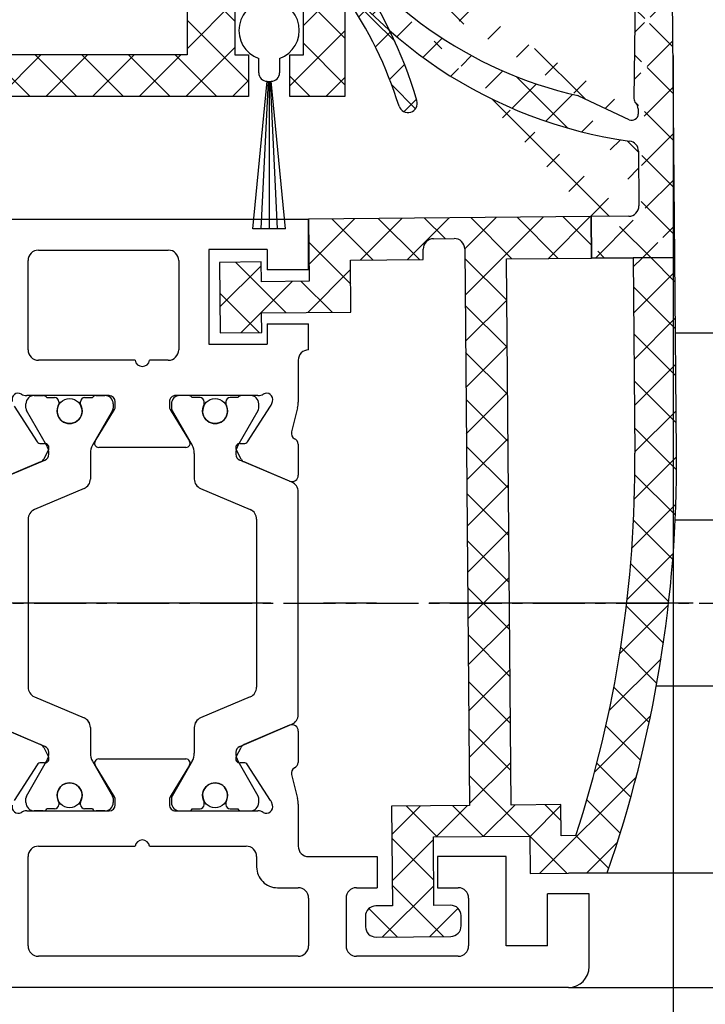
# Model space of a CAD drawing. Units: millimetres. Extents: x 8301 to 9523, y -9121 to 257.
# Drawn here: x 9125 to 9158, y -2360 to -2312 of the extents above; entities that cross this region are included whole.
import ezdxf

# ---------------------------------------------------------------- set-up
doc = ezdxf.new("R2010")
doc.units = ezdxf.units.MM
for name, pattern in [('CENTERX2', [20.319999999999997, 12.7, -2.54, 2.54, -2.54]), ('MITTEX2', [4, 2.5, -0.5, 0.5, -0.5]), ('VERDECKTX2', [0.75, 0.5, -0.25])]:
    doc.linetypes.add(name, pattern=pattern)
for name, color, linetype in [('03_Mittellinie', 1, 'MITTEX2'), ('1', 7, 'Continuous'), ('BLOCK 050107-12-3-32 Bürstendichtung 11mm$0$050107', 251, 'Continuous'), ('BLOCK 325439-XX-1-20 Seitendichtung$0$325439', 252, 'Continuous'), ('BLOCK 325440-XX-1-20 Seitendichtung Vertikal$0$325440', 3, 'Continuous'), ('BLOCK 325462-XX-1-20 Seitendichtung ohne LM$0$325462', 252, 'Continuous'), ('Fahrflügel', 3, 'Continuous'), ('Konstruktion', 31, 'Continuous'), ('Mass', 7, 'Continuous')]:
    doc.layers.add(name, color=color, linetype=linetype)
doc.styles.add('Bemassungstext (DORMA)', font='isocpeur.ttf')
doc.dimstyles.new('DORMA_M', dxfattribs={"dimtxt": 3.5, "dimasz": 2.5, "dimexe": 2, "dimexo": 0, "dimgap": 1.5, "dimtad": 1, "dimdec": 8, "dimtxsty": 'Bemassungstext (DORMA)', "dimcen": 0.1, "dimclrt": 256, "dimadec": 8, "dimazin": 2, "dimtfac": 1, "dimtdec": 8, "dimtmove": 0, "dimatfit": 3, "dimfxl": 1, "dimtolj": 1, "dimarcsym": 0})

# ---------------------------------------------------------------- blocks, each defined once
blk = doc.blocks.new('BLOCK 325440-XX-1-20 Seitendichtung Vertikal$0$325440 Trennung')
at = {"layer": 'BLOCK 325440-XX-1-20 Seitendichtung Vertikal$0$325440', "color": 8}
for p, q in [((-5.812794739600577, 14.73357515229145), (-5.811704674935754, 14.73248508762572)), ((-5.370715454882884, 15), (-5.369050250119471, 15)), ((5.369065269165731, 15), (-5.369050250119471, 15)), ((-5.829302415913844, 14.69536066055298), (-6.895107970303798, 12.18445539474487)), ((6.895126714640355, 12.18445539474487), (5.829313709669805, 14.69536066055298)), ((5.876636072331166, 14.58294630050659), (6.804445698195195, 12.39712476730347)), ((-9.601661757296824, 13.09998273849487), (-9.599996552533412, 13.09998273849487)), ((-9.38831438190391, 13.09998273849487), (-9.599996552533412, 13.09998273849487)), ((-7.611179546183848, 12.10643291473389), (-9.283313349551463, 13.07184934616089)), ((-4.045275793141627, 12.99996614456177), (4.045294537478185, 12.99996614456177)), ((9.283328368597722, 13.07184934616089), (7.611198290520406, 12.10643291473389)), ((9.386660470896459, 13.09998273849487), (9.388325675659871, 13.09998273849487)), ((9.600004120999074, 13.09998273849487), (9.388325675659871, 13.09998273849487)), ((-9.999992147750163, 12.69997596740723), (-9.999988422459865, 12.27314710617065)), ((-7.776336566275859, 12.5551962852478), (-7.774671361512446, 12.5551962852478)), ((-5.520338014430308, 10.30458450317383), (-4.505527958936, 12.69532680511475)), ((4.503877773218846, 12.69532680511475), (5.518684103422856, 10.30458450317383)), ((4.503877773218846, 12.69532680511475), (4.505546703272557, 12.69532680511475)), ((4.505546703272557, 12.69532680511475), (5.520353033476567, 10.30458450317383)), ((10.00000716679642, 12.27320671081543), (10.00000716679642, 12.69997596740723)), ((10.00000716679642, 12.39115718907942), (10.00012328311823, 12.39104107275762)), ((-9.899990454978251, 12.09999561309814), (-9.899990454978251, 11.72496318817139)), ((9.90000547402451, 11.72496318817139), (9.90000547402451, 12.09999561309814)), ((-9.701655999488139, 11.52498960494995), (-9.699990794724727, 11.52498960494995)), ((-9.699990794724727, 11.52498960494995), (-9.58818365699699, 11.52498960494995)), ((9.586537196570134, 11.52498960494995), (9.588206126623845, 11.52498960494995)), ((9.588206126623845, 11.52498960494995), (9.700009539061284, 11.52498960494995)), ((-9.58817993170669, 10.47499418258667), (-9.699987069434428, 10.47499418258667)), ((9.586540921860433, 10.47499418258667), (9.588206126623845, 10.47499418258667)), ((9.700013264351583, 10.47499418258667), (9.588206126623845, 10.47499418258667)), ((-9.89999418026855, 10.27496099472046), (-9.899990454978251, 9.899988174438477)), ((-7.212428197926783, 10.00000476837158), (-5.980586454934382, 10.00000476837158)), ((5.518684103422856, 10.30458450317383), (5.520353033476567, 10.30458450317383)), ((5.978939994507527, 10.00000476837158), (5.98060519927094, 10.00000476837158)), ((5.98060519927094, 10.00000476837158), (7.212443216973043, 10.00000476837158)), ((9.90000547402451, 9.899988174438477), (9.90000547402451, 10.27496099472046)), ((-9.999992147750163, 9.726777076721191), (-9.999988422459865, 9.29994821548462)), ((-9.283309624261165, 8.928134441375732), (-7.612427518433833, 9.892776012420654)), ((7.612446262770391, 9.892776012420654), (9.283328368597722, 8.928134441375732)), ((10.00000716679642, 9.300007820129395), (10.00000716679642, 9.726777076721191)), ((-9.601654306716227, 8.900001049041748), (-9.599989101952815, 8.900001049041748)), ((-9.599989101952815, 8.900001049041748), (-9.388310656613612, 8.900001049041748)), ((9.386664196186757, 8.900001049041748), (9.38832940095017, 8.900001049041748)), ((9.38832940095017, 8.900001049041748), (9.600011571579671, 8.900001049041748)), ((-9.999992147750163, 5.273222923278809), (-9.999988422459865, 5.700051784515381)), ((-9.601654306716227, 6.099998950958252), (-9.599989101952815, 6.099998950958252)), ((-9.599989101952815, 6.099998950958252), (-9.388310656613612, 6.099998950958252)), ((-9.283309624261165, 6.071865558624268), (-7.612427518433833, 5.107223987579346)), ((7.612446262770391, 5.107223987579346), (9.283328368597722, 6.071865558624268)), ((9.386664196186757, 6.099998950958252), (9.38832940095017, 6.099998950958252)), ((9.38832940095017, 6.099998950958252), (9.600011571579671, 6.099998950958252)), ((10.00000716679642, 5.699992179870605), (10.00000716679642, 5.273222923278809)), ((-9.89999418026855, 4.725039005279541), (-9.899990454978251, 5.100011825561523)), ((-7.212428197926783, 4.999995231628418), (-5.980586454934382, 4.999995231628418)), ((5.978939994507527, 4.999995231628418), (5.98060519927094, 4.999995231628418)), ((5.98060519927094, 4.999995231628418), (7.212443216973043, 4.999995231628418)), ((9.90000547402451, 5.100011825561523), (9.90000547402451, 4.725039005279541)), ((-9.58817993170669, 4.52500581741333), (-9.699987069434428, 4.52500581741333)), ((-5.520338014430308, 4.695415496826172), (-4.505527958936, 2.304673194885254)), ((4.503877773218846, 2.304673194885254), (5.518684103422856, 4.695415496826172)), ((4.505546703272557, 2.304673194885254), (5.520353033476567, 4.695415496826172)), ((5.518684103422856, 4.695415496826172), (5.520353033476567, 4.695415496826172)), ((9.586540921860433, 4.52500581741333), (9.588206126623845, 4.52500581741333)), ((9.700013264351583, 4.52500581741333), (9.588206126623845, 4.52500581741333)), ((-9.701655999488139, 3.475010395050049), (-9.699990794724727, 3.475010395050049)), ((-9.699990794724727, 3.475010395050049), (-9.58818365699699, 3.475010395050049)), ((9.586537196570134, 3.475010395050049), (9.588206126623845, 3.475010395050049)), ((9.588206126623845, 3.475010395050049), (9.700009539061284, 3.475010395050049)), ((-9.899990454978251, 2.900004386901855), (-9.899990454978251, 3.275036811828613)), ((-7.611179546183848, 2.893567085266113), (-9.283313349551463, 1.928150653839111)), ((9.283328368597722, 1.928150653839111), (7.611198290520406, 2.893567085266113)), ((9.90000547402451, 3.275036811828613), (9.90000547402451, 2.900004386901855)), ((-9.999992147750163, 2.300024032592773), (-9.999988422459865, 2.726852893829346)), ((-7.776336566275859, 2.444803714752197), (-7.774671361512446, 2.444803714752197)), ((-5.829302415913844, 0.3046393394470215), (-6.895107970303798, 2.815544605255127)), ((6.895126714640355, 2.815544605255127), (5.829313709669805, 0.3046393394470215)), ((5.876636072331166, 0.4170536994934082), (6.804445698195195, 2.602875232696533)), ((10.00000716679642, 2.72679328918457), (10.00000716679642, 2.300024032592773)), ((10.00000716679642, 2.608842810920578), (10.00012328311823, 2.608958927242384)), ((-9.601661757296824, 1.900017261505127), (-9.599996552533412, 1.900017261505127)), ((-9.38831438190391, 1.900017261505127), (-9.599996552533412, 1.900017261505127)), ((-4.045275793141627, 2.000033855438232), (4.045294537478185, 2.000033855438232)), ((4.503877773218846, 2.304673194885254), (4.505546703272557, 2.304673194885254)), ((9.386660470896459, 1.900017261505127), (9.388325675659871, 1.900017261505127)), ((9.600004120999074, 1.900017261505127), (9.388325675659871, 1.900017261505127)), ((-5.812794739600577, 0.2664248477085494), (-5.811704674935754, 0.2675149123742813)), ((-5.370715454882884, 0), (-5.369050250119471, 0)), ((5.369065269165731, 0), (-5.369050250119471, 0))]:
    blk.add_line(p, q, dxfattribs=at)
for centre in [(-9.25, 10.99997415550206), (9.25, 10.99997415550206), (-9.25, 4.000025844497941), (9.25, 4.000025844497941)]:
    blk.add_circle(centre, 0.6000047177448772, dxfattribs=at)
for centre, radius, start, end in [((-5.36897424646304, 14.49988871183632), 0.5001112939389148, 90.00870743932865, 156.9921714281868), ((5.368985538374545, 14.49988871000187), 0.5001112963536953, 23.00782868266453, 89.9908655575331), ((-9.599960769752215, 12.69995136134094), 0.400031378753951, 90.005125103779, 179.9964757171745), ((-9.388295390594067, 12.89004153757378), 0.209941201780101, 59.99639476126658, 90.00518298404624), ((-4.045322419897275, 12.50004012765567), 0.4999260190806769, 89.99465617664997, 157.0062226909658), ((4.043706474381906, 12.50009185712588), 0.4998742933889589, 22.98985223323349, 90.00884200695936), ((4.045332669451454, 12.50002729365224), 0.4999388523635198, 22.99475099535031, 90.00437013671225), ((9.3883030894267, 12.89006885525396), 0.2099138844561213, 89.9938351108053, 120.0056035167744), ((9.599976315374079, 12.69995188731446), 0.4000308521474422, 0.003448953298893415, 89.99601744473696), ((-9.800012681327644, 12.2731855183838), 0.1999757448216991, 180.011005623293, 240.0033409919849), ((-7.215870224299579, 12.79103530970679), 0.790537727859891, 239.9966140485419, 273.0913436466357), ((-7.171277270324936, 12.30164721640813), 0.3000056755121027, 269.6255051349651, 337.0061690396701), ((7.171147043372912, 12.30151832931642), 0.2998181991198574, 202.9822781612211, 270.4031983688329), ((7.216178566268354, 12.79027353228594), 0.7897332288582115, 266.88446271535, 300.0128275205197), ((9.800038381719787, 12.27318364961684), 0.1999687864064466, 299.994276180556, 0.006607578180550821), ((-9.699966090796806, 11.72501397405449), 0.2000243706296663, 180.0145473111706, 269.9929237082657), ((-9.58794565093558, 11.72423170963884), 0.1992422468445292, 269.9315569550675, 295.0330176429829), ((-9.249998648960172, 10.99996209144592), 0.599991560937963, 244.9923971459128, 115.0076028540871), ((9.249997331644408, 10.99996209144592), 0.5999984671305113, 64.99098338269856, 295.0090166173014), ((9.587968012539932, 11.72426478498892), 0.1992753223002787, 244.9690935325709, 270.0684627436472), ((9.586240040498524, 11.72372182292202), 0.1987324401345929, 249.2144744647839, 270.0856719471024), ((9.699987471201894, 11.72500761149058), 0.2000180077574009, 270.006321406895, 359.9872748023416), ((-9.699969821842387, 10.27496982470984), 0.200024358621061, 90.00494046949517, 180.0025292973408), ((-9.588344216303085, 10.27453038435215), 0.2004638655520678, 65.00431023473072, 89.95304482907594), ((9.588374008169922, 10.27446376236912), 0.2005304904924077, 90.04796729491603, 114.9914719705714), ((9.58656426649759, 10.27534694330097), 0.1996472406502207, 90.00669956254696, 110.7853996857989), ((9.699987473521105, 10.2749761831692), 0.2000180010803601, 359.9956492215005, 89.9926121362233), ((-7.212368735459677, 9.200102583177795), 0.799902187403809, 90.00425920627308, 120.0089073199732), ((-5.980466378121491, 10.49985238906811), 0.4998476351187555, 269.9862360164291, 337.0047499047984), ((5.978883314985069, 10.49995944552575), 0.499954680367081, 203.003372209666, 270.0064955835985), ((5.980482853175999, 10.49985458775882), 0.4998498343600665, 202.9954168967521, 270.0140240417597), ((7.212387481104088, 9.200102586057255), 0.7999021842562154, 59.99109265801231, 89.99600772430719), ((-9.800023362673528, 9.72680013792069), 0.1999687864063925, 119.994276180556, 180.0066075781805), ((9.800038381719787, 9.72680013792069), 0.1999687864064466, 359.9933924218194, 60.00572381944404), ((-9.600074074485747, 9.299915389334274), 0.3999143493199873, 179.9952969932838, 270.0121740256315), ((9.600038244152529, 9.299969972586041), 0.3999689244336685, 269.9961791385437, 0.005421682462645614), ((-9.388291665303768, 9.109942249962842), 0.2099412017800725, 269.9948170159537, 300.0036052387334), ((9.388310409642145, 9.109942249962842), 0.2099412017801287, 239.9963947607529, 270.0051829835252), ((-9.600074074485747, 5.700084610665726), 0.3999143493199873, 89.98782597436855, 180.0047030067162), ((-9.388291665303768, 5.890057750037158), 0.2099412017800725, 59.99639476126671, 90.00518298404624), ((9.388310409642145, 5.890057750037158), 0.2099412017801287, 89.99481701647487, 120.0036052392472), ((9.600038244152529, 5.700030027413959), 0.3999689244336685, 359.9945783175373, 90.00382086145638), ((-9.800023362673528, 5.273199862079309), 0.1999687864063925, 179.9933924218195, 240.0057238194439), ((9.800038381719787, 5.273199862079309), 0.1999687864064466, 299.994276180556, 0.006607578180550546), ((-7.212368735459677, 5.799897416822205), 0.799902187403809, 239.9910926800269, 269.9957407937269), ((-5.980466378121491, 4.50014761093189), 0.4998476351187555, 22.99525009520143, 90.01376398357087), ((5.978883314985069, 4.500040554474253), 0.499954680367081, 89.99350441640158, 156.9966277903334), ((5.980482853175999, 4.500145412241181), 0.4998498343600665, 89.98597595824032, 157.004583103248), ((7.212387481104088, 5.799897413942745), 0.7999021842562154, 270.0039922756928, 300.0089073419878), ((-9.699969821842387, 4.725030175290158), 0.200024358621061, 179.9974707026591, 269.9950595305049), ((-9.588344216303085, 4.725469615647853), 0.2004638655520678, 270.046955170924, 294.9956897652694), ((-9.249998648960172, 4.000037908554077), 0.599991560937963, 244.992397145913, 115.007602854087), ((9.249997331644408, 4.000037908554077), 0.5999984671305113, 64.99098338269867, 295.0090166173013), ((9.588374008169922, 4.725536237630877), 0.2005304904924077, 245.0085280294284, 269.952032705084), ((9.58656426649759, 4.724653056699026), 0.1996472406502207, 249.2146003142013, 269.9933004374531), ((9.699987473521105, 4.725023816830799), 0.2000180010803601, 270.0073878637767, 0.004350778499491893), ((-9.699966090796806, 3.274986025945509), 0.2000243706296663, 90.00707629173436, 179.9854526888294), ((-9.58794565093558, 3.275768290361157), 0.1992422468445292, 64.96698235700612, 90.0684430449324), ((9.587968012539932, 3.275735215011082), 0.1992753223002787, 89.93153725635278, 115.0309064674052), ((9.586240040498524, 3.276278177077984), 0.1987324401345929, 89.91432805289763, 110.7855255352161), ((9.699987471201894, 3.274992388509418), 0.2000180077574009, 0.0127251976583914, 89.99367859310505), ((-9.800012681327644, 2.726814481616202), 0.1999757448216991, 119.9966590080377, 179.988994376707), ((-7.215870224299579, 2.208964690293215), 0.790537727859891, 86.90865635336434, 120.0033859514808), ((-7.171277270324936, 2.698352783591872), 0.3000056755121027, 22.99383096032965, 90.37449486503492), ((7.171147043372912, 2.698481670683577), 0.2998181991198574, 89.59680163116703, 157.0177218387689), ((7.216178566268354, 2.209726467714063), 0.7897332288582115, 59.98717247948034, 93.11553728464997), ((9.800038381719787, 2.72681635038316), 0.1999687864064466, 359.9933924218194, 60.00572381944394), ((-9.599960769752215, 2.300048638659064), 0.400031378753951, 180.0035242828255, 269.994874896221), ((-9.388295390594067, 2.109958462426221), 0.209941201780101, 269.9948170159537, 300.0036052387333), ((-4.045322419897275, 2.499959872344334), 0.4999260190806769, 202.9937773090343, 270.00534382335), ((4.043706474381906, 2.499908142874119), 0.4998742933889589, 269.9911579930406, 337.0101477667667), ((4.045332669451454, 2.499972706347762), 0.4999388523635198, 269.9956298632877, 337.00524900465), ((9.3883030894267, 2.109931144746042), 0.2099138844561213, 239.9943964832032, 270.0061648891947), ((9.599976315374079, 2.300048112685545), 0.4000308521474422, 270.0039825552631, 359.9965510467011), ((-5.36897424646304, 0.50011128816368), 0.5001112939389148, 203.0078285718134, 269.9912925606714), ((5.368985538374545, 0.5001112899981308), 0.5001112963536953, 270.0091344424669, 336.9921713173356)]:
    blk.add_arc(centre, radius, start, end, dxfattribs=at)
blk = doc.blocks.new('BLOCK 325440-XX-1-20 Seitendichtung Vertikal$0$325440-XX-1-20 Seitendichtung Vertikal')
at = {"layer": 'BLOCK 325440-XX-1-20 Seitendichtung Vertikal$0$325440'}
for p, q in [((0, 0), (32.49940276145935, 7.450580596923828e-06)), ((32.49940276145935, -2.449981868267063), (32.49940276145935, 7.450580596923828e-06)), ((19.49962973594666, -1.499991863965992), (25.74929594993591, -1.499991863965992)), ((30.49942851066589, -1.474980264902118), (27.69941091537476, -1.474980264902118)), ((27.69941091537476, -1.474980264902118), (27.69944071769714, -6.024982780218128)), ((30.49942851066589, -1.474980264902118), (30.49942851066589, -2.449981868267063)), ((18.99945735931396, -6.299974396824837), (18.99963617324829, -1.999974250793461)), ((26.24928951263428, -1.999992877244953), (26.24928951263428, -6.299991160631183)), ((32.49940276145935, -2.449981868267063), (30.49942851066589, -2.449981868267063)), ((30.49942851066589, -5.049981176853183), (30.49942851066589, -6.024982780218128)), ((30.49942851066589, -5.049981176853183), (32.49943256378174, -5.049981176853187)), ((32.49943256378174, -6.299987435340888), (32.49943256378174, -5.049981176853187)), ((27.69944071769714, -6.024982780218128), (30.49942851066589, -6.024982780218128)), ((32.4992835521698, -6.299989297986038), (32.49943256378174, -6.299987435340888)), ((24.15376901626587, -6.799992173910145), (19.49945092201233, -6.799990311264992)), ((25.74929594993591, -6.799992173910145), (24.84658360481262, -6.799992173910145)), ((31.99943900108337, -6.799990311264999), (31.99943900108337, -8.820265531539924)), ((22.89947867393494, -8.500006049871448), (18.93559098243713, -8.499989286065102)), ((30.06333112716675, -8.499994874000553), (26.09944343566895, -8.500000461936)), ((18.32675933837891, -9.00433212518692), (19.44428682327271, -10.72517968714238)), ((23.19946885108948, -9.02090594172478), (23.19943904876709, -8.799975737929348)), ((25.7994532585144, -8.800012990832332), (25.7994532585144, -9.02093201875687)), ((29.55463528633118, -10.72518341243267), (30.67216277122498, -9.00433957576752)), ((30.70586919784546, -8.933678269386295), (30.75546026229858, -8.781040087342266)), ((22.22874760627747, -10.69581136107445), (23.15554022789001, -9.177198633551601)), ((25.84338188171387, -9.177207946777347), (26.77017450332642, -10.69580391049385)), ((31.96582198143005, -9.096814319491394), (31.68147802352905, -10.24876721203328)), ((19.62247490882874, -10.81597805023194), (19.79726552963257, -10.80682128667832)), ((29.20162677764893, -10.80682501196862), (29.37644720077515, -10.81598177552224)), ((31.99943900108337, -10.83547621965409), (31.99943900108337, -12.3368538916111)), ((19.98591423034668, -11.09735295176506), (19.7523832321167, -11.55570894479752)), ((26.5994668006897, -10.99999062716961), (22.39945530891418, -10.99998690187931)), ((29.24650907516479, -11.55570149421692), (29.01297807693481, -11.09734363853932)), ((19.60229873657227, -11.69566623866558), (17.41647720336914, -12.62347586452961)), ((31.58241510391235, -12.62347586452961), (29.39659357070923, -11.69565878808499)), ((17.41650700569153, -24.37649201601744), (19.60229873657227, -25.30430909246207)), ((29.39662337303162, -25.30430164188147), (31.58244490623474, -24.37649108469487)), ((31.99946880340576, -24.6631084010005), (31.99946880340576, -26.16449072957039)), ((19.7523832321167, -25.44426452368498), (19.98594403266907, -25.90261306613684)), ((29.0130078792572, -25.90261306613684), (29.24653887748718, -25.44426266103983)), ((22.39948511123657, -25.99997445940972), (26.5994668006897, -25.99997911602259)), ((19.44428682327271, -26.27478446811438), (18.32675933837891, -27.99562830477953)), ((19.79726552963257, -26.19314007461071), (19.62247490882874, -26.18398331105709)), ((23.15554022789001, -27.82276645302773), (22.22874760627747, -26.30415931344033)), ((26.77017450332642, -26.30415558815003), (25.84338188171387, -27.82275900244713)), ((29.37647700309753, -26.18398517370224), (29.20165657997131, -26.19313262403012)), ((30.67216277122498, -27.99563016742468), (29.55466508865356, -26.27478446811438)), ((31.68150782585144, -26.75119787454606), (31.96585178375244, -27.90315356105567)), ((23.19946885108948, -28.19999214261771), (23.19946885108948, -27.97906193882227)), ((25.7994532585144, -27.97903586179018), (25.7994532585144, -28.19996606558562)), ((30.75549006462097, -28.21895200759173), (30.70586919784546, -28.06630358099938)), ((31.99946880340576, -28.17969210445882), (31.99946880340576, -30.19997850060464)), ((18.93559098243713, -28.49998325109482), (22.89947867393494, -28.4999655559659)), ((26.09944343566895, -28.49997486919165), (30.06336092948914, -28.49998231977225)), ((19.49945092201233, -30.19997291266918), (24.15376901626587, -30.19998082891107)), ((24.84658360481262, -30.19998129457236), (29.49947118759155, -30.19998176023364)), ((18.99963617324829, -34.99999037012458), (18.99945735931396, -30.6999902240932)), ((29.99946475028992, -30.6999902240932), (29.99946475028992, -31.19996236637235)), ((32.49949216842651, -30.69998184219003), (35.7997715473175, -30.69998184219003)), ((35.7997715473175, -30.69998184219003), (35.7997715473175, -32.19998162239791)), ((41.99975728988647, -30.69998184219003), (38.69977593421936, -30.69998184219003)), ((38.69977593421936, -30.69998184219003), (38.69977593421936, -32.19998162239791)), ((41.99975728988647, -34.99998175539077), (41.99975728988647, -30.69998184219003)), ((30.99945187568665, -32.19998069107533), (31.99976682662964, -32.19998069107533)), ((34.79975461959839, -32.19998162239791), (35.7997715473175, -32.19998162239791)), ((38.69977593421936, -32.19998162239791), (39.69976305961609, -32.19998162239791)), ((32.499760389328, -32.69998077303172), (32.499760389328, -34.99997174367309)), ((34.29976105690002, -32.69998170435429), (34.29976105690002, -34.99998175539076)), ((40.19975662231445, -32.69998170435429), (40.19975662231445, -34.99998175539077)), ((45.99976539611816, -32.49998204410077), (43.99976134300232, -32.49998204410077)), ((43.99976134300232, -34.99998175539077), (43.99976134300232, -32.49998204410077)), ((45.99976539611816, -35.99998180288822), (45.99976539611816, -32.49998204410077)), ((43.99976134300232, -34.99998175539077), (41.99975728988647, -34.99998175539077)), ((31.99976682662964, -35.49997182562947), (19.49962973594666, -35.49997182562947)), ((39.69976305961609, -35.49998183734716), (34.79975461959839, -35.49998183734715)), ((44.99974846839905, -36.99998185038749), (0, -36.99998185038567))]:
    blk.add_line(p, q, dxfattribs=at)
for centre, radius, start, end in [((19.49962287440394, -1.999991850387236), 0.500000000199968, 90, 179.9978947184186), ((25.74929287440318, -1.999991850187147), 0.5000000000000142, 0, 90), ((19.49946287460352, -6.299991850386505), 0.4999979999999711, 179.9978947183144, 269.9999693837938), ((25.74929287440318, -6.299991820365907), 0.5, 270, 0), ((32.49943703504323, -6.799988631511958), 0.5000007499973371, 90.0171887591073, 180.000187178095), ((24.50017297859722, -6.749991835376935), 0.3499997350714549, 188.2132999996705, 351.7867855212571), ((18.52875363423846, -8.688304386667369), 0.3000019569875332, 59.29780427467464, 198.0069468191431), ((18.93558283919447, -8.003185725518051), 0.4968026500902887, 239.2978042745003, 270), ((22.8994628391938, -8.799990575518681), 0.2999848499971479, 0.002671255135600636, 89.99974921503878), ((26.09944777241708, -8.80000206620753), 0.3000022499998539, 90.00007949954161, 180.0019995554932), ((30.06333633074701, -8.003194226259442), 0.4968000899598963, 270.0000794995416, 300.7015774436215), ((30.47015553209712, -8.68831288128786), 0.2999994043003456, 341.9954027451721, 120.7015774439253), ((30.42055319249903, -8.840952120892329), 0.2999930356905269, 327.0002538481645, 341.9954027450569), ((30.84541777155937, -8.820268631512594), 1.154025113477777, 346.1349734920706, 0.0001871780950340092), ((22.89946132927798, -9.020920575507265), 0.2999966600812285, 328.6050062637151, 0.002671255239821052), ((26.09945731947118, -9.0209220661709), 0.3000040870283799, 180.0019995557016, 211.3956740175016), ((31.97274869001012, -10.32065885820703), 0.3000054094951651, 166.1349734920701, 239.0970001813229), ((19.61201273166989, -10.61625504569202), 0.199996862450699, 212.999631242922, 272.9986688505365), ((19.80772312093814, -11.00655247808573), 0.2000043050241151, 332.999834242177, 92.99866885058877), ((22.39946757302005, -10.79999438594132), 0.1999924154579446, 148.605006263831, 269.999950752779), ((26.59945757302103, -10.79999191140087), 0.1999984999999384, 269.999950752779, 31.39567401738563), ((29.19117877201825, -11.00654851364925), 0.1999968624478441, 87.00150238569891, 206.99942954907), ((29.38689873469775, -10.61625922607164), 0.1999961490471753, 267.0015023856989, 327.0002538476729), ((31.6999997363373, -10.8535962481783), 0.2999910932082033, 3.462914337512434, 66.697879996601), ((19.48507635670467, -11.41950903160796), 0.3000048366087792, 292.9997310103228, 332.9998342419439), ((29.51382245860259, -11.41950663524222), 0.3000005499992842, 206.9994295491865, 247.0000923335616), ((31.69963270316384, -12.34732605908176), 0.2999985440777369, 247.0000923329422, 2.000279975091058), ((31.69965939039866, -24.65263874991615), 0.2999954657894983, 357.9999228689842, 112.9997310104387), ((19.48508903715629, -25.58046135275254), 0.3000005499992933, 26.99993518992999, 67.00009233356155), ((29.51384916285497, -25.5804582138062), 0.3000048366087808, 112.9997310102645, 153.00082663435), ((19.80772827479632, -25.99341174117399), 0.2000018556066636, 267.0013311494634, 26.99993519027992), ((22.39947780128387, -26.19997278935807), 0.1999981951249935, 89.99994161285701, 211.3952116962674), ((26.59946780137398, -26.19997095494182), 0.1999920804578367, 328.6044424791519, 89.99994161285701), ((29.19120839064271, -25.99340782026957), 0.199997580060774, 153.0008266351656, 272.9952287691558), ((19.61201821150098, -26.38371294948775), 0.2000030655777289, 87.00133114946343, 147.0004880378418), ((29.38692842817181, -26.38370853693414), 0.1999968624485134, 32.99939705311544, 92.99522876915582), ((31.97278081255172, -26.67930669750422), 0.300003441415769, 120.9045299992784, 193.86492779976), ((31.70003209870629, -26.14636884464381), 0.2999944342442915, 293.3005759036998, 356.5367991999476), ((22.89947575628048, -27.97904403740722), 0.2999927293496416, 359.9965455236444, 31.39521169636125), ((26.09945993079418, -27.979042254452), 0.3000011450831778, 148.6044424786606, 179.9988330105494), ((30.84545158090987, -28.17969650785927), 1.154023299996632, 0.0002410625512941021, 13.86492779975995), ((18.5287653871892, -28.31166659043629), 0.3000019571258685, 161.9954027448426, 300.702195726295), ((22.89946391564536, -28.19997403739399), 0.2999912500000012, 270.0002529531627, 359.9965455236444), ((26.09945653587783, -28.19997225436783), 0.3000022500000465, 179.9988330107579, 269.9998937598967), ((30.4701664292561, -28.31166468392803), 0.2999981996332617, 239.2984225550337, 18.00158848506133), ((30.42057150014443, -28.1590130359491), 0.2999893768761704, 18.00158848517688, 32.99939705294978), ((18.93559391566669, -28.99678411234527), 0.4968013250022433, 90.00025295316276, 120.7021957261075), ((30.06334653587783, -28.99678450436659), 0.4968026500186761, 59.29842255535091, 89.99989375989676), ((19.4994618744031, -30.69997185042484), 0.4999990001995225, 89.99990151764763, 180.0021319414764), ((24.50017177040991, -30.24998083521678), 0.3499997350714027, 8.213120000138785, 171.7867855209404), ((29.49946187440401, -30.69998082020721), 0.4999992499998316, 359.9989400292834, 89.99999816811776), ((32.49948488091013, -30.19997650785991), 0.5000053425272171, 180.0002410625513, 270), ((30.99945187440426, -31.19998082020721), 0.9999999999999147, 179.9989400291792, 270), ((31.9997618744037, -32.69998082020539), 0.5, 0, 90), ((34.7997628746034, -32.6999818503864), 0.5000000000000142, 90, 180), ((39.69976287460304, -32.6999818503864), 0.5, 0, 90), ((19.49962287460312, -34.99997185038592), 0.5, 180.0021319413722, 270), ((31.99976187440461, -34.99997185038774), 0.4999999999989484, 269.9999999999479, 0), ((34.7997628746034, -34.99998185038567), 0.5, 180, 270), ((39.69976287460304, -34.99998185038567), 0.5, 270, 0), ((44.99976287460322, -35.99998185038749), 1, 270, 0)]:
    blk.add_arc(centre, radius, start, end, dxfattribs=at)
at = {"layer": 'BLOCK 325440-XX-1-20 Seitendichtung Vertikal$0$325440', "rotation": 270}
blk.add_blockref('BLOCK 325440-XX-1-20 Seitendichtung Vertikal$0$325440 Trennung', (16.99948238530937, -18.4999859729136), dxfattribs=at)
blk = doc.blocks.new('BLOCK 325440-XX-1-20 Seitendichtung Vertikal')
at = {"layer": 'BLOCK 325440-XX-1-20 Seitendichtung Vertikal$0$325440'}
blk.add_blockref('BLOCK 325440-XX-1-20 Seitendichtung Vertikal$0$325440-XX-1-20 Seitendichtung Vertikal', (0, 0), dxfattribs=at)
blk = doc.blocks.new('BLOCK 325439-XX-1-20 Seitendichtung$0$325439-XX-1-20 Seitendichtung')
at = {"layer": 'BLOCK 325439-XX-1-20 Seitendichtung$0$325439'}
h = blk.add_hatch(dxfattribs=at)
h.set_pattern_fill('ANSI37', color=1, angle=-1.272221872585407e-14)
h.set_pattern_definition([(44.99999999999999, (10.08495948042945, -69.11716895557583), (-2.245064030267288, 2.245064030267289), []), (135, (10.08495948042945, -69.11716895557583), (-2.245064030267289, -2.245064030267288), [])])
edge = h.paths.add_edge_path()
edge.add_arc((31.90268113024923, 11.59716952216513), 0.5996263546842832, 179.3359445606173, 224.9124662952286)
edge.add_arc((30.91118527506706, 10.60904965442933), 0.8001753992021429, 0.4893928765084719, 44.8946629728364)
edge.add_arc((31.11563416939953, 10.10688714040953), 0.5999688017226891, 244.7828000582971, 360.4887066614799)
edge.add_arc((34.74276741714267, 50.89579701351067), 40.00011685245221, 211.9479455811701, 257.221083044817)
edge.add_line((35.2325346853031, -3.702139089198681), (34.76056999854928, 52.09587071201713))
edge.add_line((31.76072810811821, 52.09025553884021), (31.30309504812841, 11.60411900834515))
edge.add_line((31.71133148504305, 10.6158842831228), (31.71558114647178, 10.11200453644233))
edge.add_line((30.86001692296259, 9.564095848692887), (26.01806360305273, 11.84413818370012))
edge.add_arc((25.76172337691606, 11.29919294863612), 0.6022255563780837, 64.80787996497178, 77.19905430681415)
edge.add_arc((36.96920439395172, 51.08202643617005), 43.99993711561861, 210.5885901734727, 262.0508888331929)
edge.add_arc((30.74602855228023, 6.514500507124467), 0.9999771622018441, 0.4841424144310043, 82.05206621807793)
edge.add_line((31.74597001528173, 6.522950092776227), (31.79040101411011, 1.268928913397758))
edge.add_arc((32.76066433199686, 52.07896106019871), 1.000000008535742, 90.48304804216822, 179.3528602883115)
edge.add_arc((33.76064268074561, 52.08744686934006), 0.9999628003158105, 0.4826742968299164, 90.48460806355303)
edge.add_line((33.75218508993112, 53.08737390226634), (32.75223365301736, 53.07892552992962))
edge.add_arc((-0.04702336230092641, 29.20065552925553), 0.9999893242598128, 31.94751878924856, 210.5894190526942)
edge.add_line((35.23253474116122, -3.702145693023297), (27.23286421581724, -3.769801073720373))
edge.add_line((27.19901062126984, 0.2300637737785394), (27.23283384703314, -3.769801330582482))
edge.add_line((30.79888317457063, 0.2605140778468922), (27.19901062126883, 0.2300637737789657))
h = blk.add_hatch(dxfattribs=at)
h.set_pattern_fill('ANSI37', color=1, angle=-90.00000000000001)
h.set_pattern_definition([(315, (10.08495948042945, -69.11716895557583), (2.245064030267289, 2.245064030267288), []), (44.99999999999999, (10.08495948042945, -69.11716895557583), (-2.245064030267288, 2.245064030267289), [])])
h.paths.add_polyline_path([(35.2325346853031, -3.702139089198681), (31.23266964949264, -3.73597033351983), (31.39181116501135, -22.54874458022337, -0.08084775371370705), (25.71599428732763, -59.38461122351329), (24.30323595049685, -59.39656351233317), (24.27787561868352, -56.39667207568528), (19.47802568010592, -56.43727264866903), (19.03310806977515, -3.839150556872482), (27.23286421581724, -3.769801073720373), (27.19901062126883, 0.2300637737789657), (0, 0), (0.04144356827782758, -4.899803373067698), (0.05072066362754413, -5.999782873299409), (-4.549103326588011, -6.038681549702233), (-4.565186625887691, -4.138762162967396), (-8.565051724728168, -4.172585956255716), (-8.50752460580998, -10.97233851731835), (-4.50765950696951, -10.93851472403367), (-4.52374293193953, -9.03858043666878), (4.075946031446158, -8.965843066347588), (4.033658965193347, -3.966026656262329), (11.03343760028974, -3.906812541395993), (11.02494578980754, -2.907010167023785, -0.4142397460562913), (12.01646222547502, -1.898431745430926), (14.01636501703264, -1.88152009976227, -0.4142210547938106), (15.02480892630317, -2.872955052455183), (15.47816064410107, -56.47110389227056), (7.978436028974542, -56.53453449164954), (8.059636860767561, -66.134197117226), (6.459653553111302, -66.14772843924743, 0.4142322323633432), (5.468208818671791, -67.15615011623905), (5.476642388177815, -68.15611327572248, 0.4142344319518201), (6.485086971252024, -69.14761925927053), (13.68488749923947, -69.08671818234086, 0.4142273706939935), (14.67629020788692, -68.07829686559708), (14.66785663834531, -67.07833370146864, 0.4142344178856749), (13.6594121032878, -66.08682771750662), (12.05950183393814, -66.10035842330944), (12.00366139679362, -59.50059468469772), (21.30332228857058, -59.42193893328478), (21.33380239390134, -63.02181123524679), (28.73351390917529, -62.95921668352641, 0.08602342117757376), (35.39168293876411, -22.51570982745208)])
for p, q in [((31.76072810811821, 52.09025553884021), (31.30309504812841, 11.60411900834515)), ((35.2325346853031, -3.702139089198681), (34.76056999854928, 52.09587071201713)), ((30.86001692296259, 9.564095848692887), (26.01806360305273, 11.84413818370012)), ((31.71133148504305, 10.6158842831228), (31.71558114647178, 10.11200453644233)), ((31.74597001528173, 6.522950092776227), (31.79040101411011, 1.268928913397758)), ((27.19901062126883, 0.2300637737789657), (0, 0)), ((0, 0), (0.05072066362754413, -5.999782873299409)), ((30.79888317457063, 0.2605140778468922), (27.19901062126883, 0.2300637737789657)), ((27.23286421581724, -3.769801073720373), (27.19901062126883, 0.2300637737789657)), ((27.19901062126984, 0.2300637737785394), (27.23283384703314, -3.769801330582482)), ((12.01646223992975, -1.898431745308699), (14.01636498808693, -1.881520100007037)), ((0.01735845100847655, -2.053343344101449), (0.01736753209161179, -2.053334108537456)), ((11.03343760028974, -3.906812541395993), (11.02494440039027, -2.906846580861384)), ((15.02480949923029, -2.873022787574882), (15.47816064410107, -56.47110389227056)), ((19.03310806977515, -3.839150556872482), (27.23286421581724, -3.769801073720373)), ((27.23286421581724, -3.769801073720373), (35.2325346853031, -3.702139089198681)), ((35.23253474116122, -3.702145693023297), (27.23286421581724, -3.769801073720373)), ((35.2325346853031, -3.702139089198681), (31.23266958646263, -3.735962882483364)), ((31.23266958646263, -3.735962882483364), (31.39181884401022, -22.5496523463171)), ((35.39168388001553, -22.51582110271558), (35.2325346853031, -3.702139089198681)), ((-4.565186625887691, -4.138762162967396), (-8.565051724728168, -4.172585956255716)), ((-8.565051724728168, -4.172585956255716), (-8.50752460580998, -10.97233851731835)), ((-4.549103326588011, -6.038681549702233), (-4.565186625887691, -4.138762162967396)), ((4.033658965193354, -3.966026656262329), (11.03343760028974, -3.906812541395993)), ((4.075946031446158, -8.965843066347588), (4.033658965193354, -3.966026656262329)), ((19.47802568010592, -56.43727264866903), (19.03310806977515, -3.839150556872482)), ((0.05072066362754413, -5.999782873299409), (-4.549103326588011, -6.038681549702233)), ((-4.52374293193953, -9.03858043666878), (4.075946031446158, -8.965843066347588)), ((-4.50765950696951, -10.93851472403367), (-4.52374293193953, -9.03858043666878)), ((-8.50752460580998, -10.97233851731835), (-4.50765950696951, -10.93851472403367)), ((15.47816064410107, -56.47110389227056), (7.978436028974542, -56.53453449164954)), ((7.978436028974542, -56.53453449164954), (8.059636860767554, -66.134197117226)), ((24.27787561868353, -56.39667207568528), (19.47802568010592, -56.43727264866903)), ((24.30323595049685, -59.39656351233317), (24.27787561868353, -56.39667207568528)), ((12.00366139679362, -59.50059468469772), (21.30332228857058, -59.42193893328477)), ((12.05950183393814, -66.10035842330944), (12.00366139679362, -59.50059468469772)), ((21.30332228857058, -59.42193893328477), (21.33380239390134, -63.02181123524679)), ((25.7159942873277, -59.38461122351328), (24.30323595049685, -59.39656351233317)), ((21.33380239390134, -63.02181123524679), (28.73351390917649, -62.9592166835264)), ((8.059636860767554, -66.134197117226), (6.459666992788684, -66.14772832567542)), ((13.65941209939227, -66.08682771753956), (12.05950183393814, -66.10035842330944)), ((5.468208818609568, -67.15615010886177), (5.476642415984301, -68.15611657207592)), ((14.6762902079099, -68.07829686832156), (14.66785667337079, -67.07833785542425)), ((6.485086927127654, -69.14761925964376), (13.68483203373124, -69.08671865150791))]:
    blk.add_line(p, q, dxfattribs=at)
for centre, radius, start, end in [((34.74276741714267, 50.89579701351067), 40.00011685245221, 211.9479455811701, 257.221083044817), ((36.96920439395172, 51.08202643617005), 43.99993711561861, 210.5885901734727, 262.0508888331929), ((25.76172337691606, 11.29919294863612), 0.6022255563780837, 64.80787996497178, 77.19905430681415), ((31.90268113024923, 11.59716952216513), 0.5996263546842832, 179.3359445606173, 224.9124662952286), ((30.91118527506706, 10.60904965442933), 0.8001753992021429, 0.4893928765084719, 44.8946629728364), ((31.11563416939953, 10.10688714040953), 0.5999688017226891, 244.7828000582971, 0.4887066614798434), ((30.74602855228023, 6.514500507124467), 0.9999771622018441, 0.4841424144310043, 82.05206621807793), ((30.79039727541386, 1.260517189850361), 1.00003911648425, 270.4861930239257, 0.4819430892507233), ((14.02488217593782, -2.881446632580264), 0.9999628058229112, 0.4826744275269539, 90.48802296958068), ((12.02494813908561, -2.898434857310349), 1.000039116484117, 90.48619302392572, 180.4819430892507), ((-84.60661350192231, -23.53045537140677), 116.0025787699903, 341.996163298703, 0.4844421911950244), ((-84.60395349672808, -23.53078007760267), 119.9999297131943, 340.8179665394664, 0.4846132756461107), ((6.468109885543967, -67.14763004718225), 0.9999373655928891, 90.48377817091199, 180.4882000605631), ((13.66791667749656, -67.08676707532504), 0.9999755232488426, 0.4829762661961175, 90.4872942336995), ((6.476582349021541, -68.14767990186556), 0.999975523243824, 180.4834031633012, 270.4872942338298), ((13.67640196530282, -68.0868295386008), 0.9999246492443936, 270.4830494620134, 0.4889287695222871)]:
    blk.add_arc(centre, radius, start, end, dxfattribs=at)
blk = doc.blocks.new('BLOCK 325439-XX-1-20 Seitendichtung')
at = {"layer": 'BLOCK 325439-XX-1-20 Seitendichtung$0$325439', "xscale": 0.5, "yscale": 0.5, "zscale": 0.5}
blk.add_blockref('BLOCK 325439-XX-1-20 Seitendichtung$0$325439-XX-1-20 Seitendichtung', (0, 0), dxfattribs=at)
blk = doc.blocks.new('XREF Green VP FF NSK')
for name, p in [('BLOCK 325439-XX-1-20 Seitendichtung', (32.49940276145935, 7.450580596923828e-06)), ('BLOCK 325440-XX-1-20 Seitendichtung Vertikal', (0, 0))]:
    blk.add_blockref(name, p)
blk = doc.blocks.new('BLOCK 325462-XX-1-20 Seitendichtung ohne LM$0$BLOCK 325462-XX-1-20 Seitendichtung ohne LM')
at = {"layer": 'BLOCK 325462-XX-1-20 Seitendichtung ohne LM$0$325462'}
h = blk.add_hatch(dxfattribs=at)
h.set_pattern_fill('ANSI37', color=1)
h.set_pattern_definition([(45, (-3398.122130149588, -4086.885954416153), (-2.245064030267288, 2.245064030267288), []), (135, (-3398.122130149588, -4086.885954416153), (-2.245064030267288, -2.245064030267288), [])])
h.paths.add_polyline_path([(24.99884366989136, 0), (24.99896287918091, -4.999995231628418), (20.59900760650635, -5.000099539756775), (20.59900760650635, -4.600107680844217, 0.4141962741535472), (19.99896627952861, -4.000127315548291), (17.19894893198101, -4.000186920824279, 0.414215641400362), (16.59899950027543, -4.600197107916855), (16.59911871296402, -9.400340718919477, 0.414199016941512), (17.19909907725525, -10.00018417835207), (19.99911774827921, -10.00012457304998, 0.414222914636478), (20.59906721115112, -9.400099515912292), (20.59906721115112, -9.000107645988464), (24.99908208847046, -9.000003337860107), (24.99920129776001, -13.99999856948853), (3.999233245849613, -14.00050520896912), (4.000008106231693, -46.20051383972169), (0, -46.20060324668884), (0.0001192092895507812, -52.20060050487518), (4.000127315521237, -52.20051109790803), (4.000067710876461, -50.20050704479218), (6.000084438233806, -50.20046234176483, 0.4142157446924393), (8.000016212882095, -48.20042626070391), (7.9999566078186, -46.20040953159332), (9.999990463256836, -46.20036482810974), (9.999871253967282, -42.20035672187805), (8.699893951416012, -42.20038652420044), (8.699774742126465, -36.70039772987366), (15.29973745346069, -36.70023381710053), (15.29985666275024, -42.2002375125885), (13.99987936019897, -42.2002673149109), (13.99999856948853, -46.20026051998139), (59.1999888420105, -46.19917273521423), (59.19986963272095, -42.19917953014374), (57.89989233016968, -42.19920933246612), (57.89977312088013, -36.69920563697815), (64.49973583221436, -36.69904172420502), (64.49991464614868, -42.19904541969299), (63.19987773895264, -42.19907522201538), (63.19999694824219, -46.19908332824707), (68.49998235702515, -46.19894921779633), (68.49974393844604, -36.44241392612406, -0.07465781984208601), (73.70036893301094, -47.12310601834919, 0.9920394793956665), (75.4219859085812, -46.59790259711878, 0.1660584306445159), (58.96067264300243, -23.40370160786268, -0.2410863308083043), (57.2993755378385, -20.15886836351279), (57.29901790618896, -4.999220371246338), (92.99898147583008, -4.998356103897095), (93.27208995831587, -17.02104509426891, 0.4075661011471), (94.27194610713917, -17.99832284350981), (95.70402807753385, -17.99829304203587, 0.4075889368116749), (96.70376850144972, -17.02092370267241), (96.99898958206177, -3.998264670372049), (96.9988703708865, -0.9982111350752998, 0.4142094431863011), (95.99883272869263, 0.001713632317990044)])
h.paths.add_polyline_path([(53.29900979995728, -4.999324679374695), (53.29936742830311, -20.15881899172403, 0.241090764816257), (56.62203020079077, -26.64880587862474, -0.04185142571202401), (61.69957023071839, -30.99654716756817, -0.6658584281598436), (60.98800898701508, -32.69913792610141), (57.29965735948248, -32.69922733342892, 0.4142205106592035), (53.29972505971327, -36.69944845395786), (53.29990386962891, -42.19931364059449), (19.29986476898193, -42.20013320446014), (19.2997455600042, -36.7001577415737, 0.4142137906203593), (15.29965191789725, -32.70024061252731), (7.999658584594723, -32.70040452480317), (7.999300956726071, -18.00040900707245), (24.99932049102139, -18.00000667572059, 0.4142138077647364), (28.99920940064489, -13.99978282466516), (28.9989709854126, -4.999905824661255)], flags=16)
for p, q in [((24.99884366989136, 0), (95.99888324737549, 0.00171363353729248)), ((24.99896287918091, -4.999995231628418), (24.99884366989136, 0)), ((24.99896287918091, -4.199996590614319), (24.99890327453613, -0.5999952554702759)), ((96.99887037277222, -0.9982585906982422), (96.99898958206177, -3.998264670372009)), ((16.59911870956421, -9.400203824043274), (16.59899950027466, -4.600197076797485)), ((17.19897985458374, -4.000186920166016), (19.99896764755249, -4.00012731552124)), ((20.59900760650635, -4.600107669830322), (20.59900760650635, -5.000099539756775)), ((96.99898958206177, -3.998264670372009), (96.70376777648926, -17.02095568180084)), ((20.59900760650635, -5.000099539756775), (24.99896287918091, -4.999995231628418)), ((28.9989709854126, -4.999905824661255), (53.29900979995728, -4.999324679374695)), ((28.9992094039917, -13.99990916252136), (28.9989709854126, -4.999905824661255)), ((53.29900979995728, -4.999324679374695), (53.29936742782593, -20.1587975025177)), ((92.99898147583008, -4.998356103897095), (57.29901790618896, -4.999220371246338)), ((57.29901790618896, -4.999220371246338), (57.29937553405762, -20.15870809555054)), ((93.27208995819092, -17.02104508876801), (92.99898147583008, -4.998356103897095)), ((24.99908208847046, -9.000003337860107), (20.59906721115112, -9.000107645988464)), ((20.59906721115112, -9.000107645988464), (20.59906721115112, -9.400099515914917)), ((24.99920129776001, -13.99999856948853), (24.99908208847046, -9.000003337860107)), ((19.99908685684204, -10.00012457370758), (17.19909906387329, -10.00018417835236)), ((3.999233245849609, -14.00050520896912), (24.99920129776001, -13.99999856948853)), ((4.000008106231689, -46.20051383972168), (3.999233245849609, -14.00050520896912)), ((7.999300956726074, -18.00040900707245), (24.99932050704956, -18.00000667572021)), ((7.999658584594727, -32.70040452480316), (7.999300956726074, -18.00040900707245)), ((95.70401906967163, -17.99829304218292), (94.27189826965332, -17.99832284450531)), ((3.999948501586914, -45.40050029754639), (3.999590873718262, -30.60050308704376)), ((15.29967784881592, -32.70024061203003), (7.999658584594727, -32.70040452480316)), ((60.98800897598267, -32.69913792610168), (57.29967355728149, -32.69922733306885)), ((3.999740130891951, -36.77733087688421), (3.999781345946758, -36.77728966182804)), ((15.29973745346069, -36.70023381710052), (8.699774742126465, -36.70039772987366)), ((8.699774742126465, -36.70039772987366), (8.699893951416016, -42.20038652420044)), ((15.29985666275024, -42.2002375125885), (15.29973745346069, -36.70023381710052)), ((19.29986476898193, -42.20013320446014), (19.29974555969238, -36.70014441013336)), ((53.29972505569458, -36.6993248462677), (53.29990386962891, -42.19931364059448)), ((64.49973583221436, -36.69904172420502), (57.89977312088013, -36.69920563697815)), ((57.89977312088013, -36.69920563697815), (57.89989233016968, -42.19920933246613)), ((64.49991464614868, -42.19904541969299), (64.49973583221436, -36.69904172420502)), ((68.49974393844604, -36.44241392612457), (68.49998235702515, -46.19894921779633)), ((8.699893951416016, -42.20038652420044), (9.999871253967285, -42.20035672187805)), ((9.999871253967285, -42.20035672187805), (9.999990463256836, -46.20036482810974)), ((13.99987936019897, -42.20026731491089), (15.29985666275024, -42.2002375125885)), ((13.99999856948853, -46.20026051998138), (13.99987936019897, -42.20026731491089)), ((53.29990386962891, -42.19931364059448), (19.29986476898193, -42.20013320446014)), ((57.89989233016968, -42.19920933246613), (59.19986963272095, -42.19917953014374)), ((59.19986963272095, -42.19917953014374), (59.1999888420105, -46.19917273521423)), ((63.19987773895264, -42.19907522201538), (64.49991464614868, -42.19904541969299)), ((63.19999694824219, -46.19908332824707), (63.19987773895264, -42.19907522201538)), ((0, -46.20060324668884), (4.000008106231689, -46.20051383972168)), ((0.0001192092895507812, -52.20060050487518), (0, -46.20060324668884)), ((9.999990463256836, -46.20036482810974), (7.999956607818604, -46.20040953159332)), ((7.999956607818604, -46.20040953159332), (8.000016212463379, -48.20041358470917)), ((59.1999888420105, -46.19917273521423), (13.99999856948853, -46.20026051998138)), ((68.49998235702515, -46.19894921779633), (63.19999694824219, -46.19908332824707)), ((6.000101566314697, -50.20046234130859), (4.000067710876465, -50.20050704479218)), ((4.000067710876465, -50.20050704479218), (4.00012731552124, -52.20051109790802)), ((4.00012731552124, -52.20051109790802), (0.0001192092895507812, -52.20060050487518))]:
    blk.add_line(p, q, dxfattribs=at)
for centre, radius, start, end in [((95.99888213467057, -0.9982746046916873), 0.9999882382301672, 0.0009175450765160287, 89.99993624597458), ((17.19897718017455, -4.600164600939024), 0.599977680779737, 89.9997446033896, 180.0031013313645), ((19.99897905261605, -4.600155871237803), 0.6000285558254652, 0.004602676379192661, 90.00108905165189), ((17.19904551974832, -9.40025736816824), 0.5999268125744607, 179.9948862889716, 270.0051137109241), ((19.9990895305491, -9.400146891241093), 0.5999776824724452, 269.9997446702991, 0.004524178708185959), ((24.99915469603729, -13.99995197097269), 4.000054708183857, 270.0023750352838, 0.0006131775334408499), ((94.27190137440994, -16.99825164244612), 1.000071202064132, 181.3059883801146, 269.9998221231602), ((95.70400726724256, -16.9982753047334), 1.000017737519002, 270.0006762172842, 358.7004217362469), ((61.29934681461236, -20.15863026381703), 7.999979388535398, 180.0011977620395, 234.2205798533781), ((61.29925710753014, -20.15869385682709), 3.999881573498319, 180.0002039607086, 234.2208465216476), ((33.23549295304838, -59.09982837040116), 43.99998109008553, 16.50712429438476, 54.2207781381891), ((33.23500459259049, -59.10029801338715), 40.00065385179551, 44.63455217033134, 54.22059945125657), ((60.9879641804946, -31.69913295054175), 1.000004976563472, 270.0025665794849, 44.63463211135192), ((15.29974173296432, -36.70024443949842), 4.000003827979447, 0.001432813730524103, 90.00091507213449), ((57.29975432205356, -36.699256599195), 4.000029266941284, 90.00115686172742, 180.0009775601424), ((35.53392224096388, -59.10056343068754), 40.00171420278558, 17.4229892406211, 34.50161478027434), ((74.55907858838873, -46.85362433434966), 0.9000014723600579, 197.4228743186521, 16.50645369681662), ((6.000039736032704, -48.20048586452685), 1.999976477737554, 270.0017713278945, 0.002070688584627776)]:
    blk.add_arc(centre, radius, start, end, dxfattribs=at)
blk = doc.blocks.new('BLOCK 325462-XX-1-20 Seitendichtung ohne LM')
at = {"layer": 'BLOCK 325462-XX-1-20 Seitendichtung ohne LM$0$325462', "xscale": 0.5, "yscale": 0.5, "zscale": 0.5}
blk.add_blockref('BLOCK 325462-XX-1-20 Seitendichtung ohne LM$0$BLOCK 325462-XX-1-20 Seitendichtung ohne LM', (0, 0), dxfattribs=at)
blk = doc.blocks.new('BLOCK 050107-12-3-32 Bürstendichtung 11mm$0$BLOCK 050107-12-3-32 Bürstendichtung 11mm')
at = {"layer": 'BLOCK 050107-12-3-32 Bürstendichtung 11mm$0$050107'}
for p, q in [((-0.5000084638595581, -2.049999433511516), (-0.5000084638595581, -1.361062872165462)), ((0.5000084638595581, -1.361062872165462), (0.5000084638595581, -2.049999433511516)), ((-0.7835477590560913, -9.549999791062657), (-0.1000016927719116, -2.449998754018566)), ((-0.05000084638596541, -2.450003202066461), (-0.3917738795280455, -9.549999791062657)), ((-1.887379141862766e-14, -2.449998754018513), (-1.887379141862766e-14, -9.549999791062657)), ((0.05007535219191561, -2.450003202066459), (0.3916397690773011, -9.549999791062657)), ((0.783279538154602, -9.549999791062657), (0.1001507043838501, -2.449998754018566)), ((0.7835626602172853, -9.549999791062657), (-0.783562660217285, -9.549999791062657))]:
    blk.add_line(p, q, dxfattribs=at)
for centre, radius, start, end in [((0, 0), 1.450000208937343, 290.171624610736, 249.828375389264), ((-0.09996610522284755, -2.049956394649598), 0.4000423609518949, 180.0061642100553, 269.9949029988654), ((0.1000169837504927, -2.050007274124823), 0.399991480185911, 269.997809681998, 0.001123109072933086)]:
    blk.add_arc(centre, radius, start, end, dxfattribs=at)
blk = doc.blocks.new('BLOCK 050107-12-3-32 Bürstendichtung 11mm')
at = {"layer": 'BLOCK 050107-12-3-32 Bürstendichtung 11mm$0$050107'}
blk.add_blockref('BLOCK 050107-12-3-32 Bürstendichtung 11mm$0$BLOCK 050107-12-3-32 Bürstendichtung 11mm', (0, 0), dxfattribs=at)
blk = doc.blocks.new('XREF Green VP Seitendichtung ohne LM')
for name, p in [('BLOCK 325462-XX-1-20 Seitendichtung ohne LM', (9.87855355560896e-05, 4.351434290583711e-05)), ('BLOCK 050107-12-3-32 Bürstendichtung 11mm', (30.60005758451643, -19.91473739844059))]:
    blk.add_blockref(name, p)
blk = doc.blocks.new('*D114')
at = {"layer": 'Mass', "color": 0, "lineweight": -2, "transparency": 16777216}
for p, q in [((9156.07087254262, -2313.871737429472), (9156.07087254262, -2393.397498161054)), ((9106.037462568092, -2358.43194513395), (9106.037462568092, -2393.397498161054)), ((9111.037462568092, -2389.397498161054), (9151.07087254262, -2389.397498161054))]:
    blk.add_line(p, q, dxfattribs=at)
at = {"layer": 'Mass', "color": 0, "transparency": 16777216}
for points in [[(9111.037462568092, -2388.56416482772), (9111.037462568092, -2390.230831494387), (9106.037462568092, -2389.397498161054)], [(9151.07087254262, -2388.56416482772), (9151.07087254262, -2390.230831494387), (9156.07087254262, -2389.397498161054)]]:
    blk.add_solid(points, dxfattribs=at)
at = {"layer": 'Mass', "transparency": 16777216, "insert": (9131.054167555356, -2382.897498161054), "char_height": 7, "attachment_point": 5, "style": 'Bemassungstext (DORMA)'}
blk.add_mtext('\\A1;50', dxfattribs=at)
blk = doc.blocks.new('*D235')
at = {"layer": 'Mass', "color": 0, "lineweight": -2, "transparency": 16777216}
for p, q in [((9155.74853933851, -2292.738159420167), (9260.714871607383, -2292.738159420167)), ((9256.714871607383, -2297.738159420167), (9256.714871607383, -2353.738251984866)), ((9151.037217999932, -2358.738251984866), (9260.714871607383, -2358.738251984866))]:
    blk.add_line(p, q, dxfattribs=at)
at = {"layer": 'Mass', "color": 0, "transparency": 16777216}
for points in [[(9255.881538274049, -2297.738159420167), (9257.548204940716, -2297.738159420167), (9256.714871607383, -2292.738159420167)], [(9255.881538274049, -2353.738251984866), (9257.548204940716, -2353.738251984866), (9256.714871607383, -2358.738251984866)]]:
    blk.add_solid(points, dxfattribs=at)
at = {"layer": 'Mass', "transparency": 16777216, "insert": (9250.21487160738, -2321.218230289811), "char_height": 7, "attachment_point": 5, "rotation": 90, "style": 'Bemassungstext (DORMA)'}
blk.add_mtext('\\A1;66', dxfattribs=at)

msp = doc.modelspace()

# ---------------------------------------------------------------- linework, layer by layer
at = {"layer": '03_Mittellinie'}
msp.add_line((8737.327144479452, -2340.239621221123), (9375.037319775163, -2340.239621221123), dxfattribs=at)
at = {"layer": '1', "color": 9}
for p, q in [((9375.037319775163, -2336.239621021124), (9156.17280988588, -2336.239621021123)), ((9375.037319775163, -2344.239621421124), (9155.268021864436, -2344.239621421124))]:
    msp.add_line(p, q, dxfattribs=at)
at = {"layer": 'Fahrflügel', "color": 1, "linetype": 'CENTERX2', "lineweight": 30}
msp.add_line((9157.03628240067, -2340.231186909818), (8996.091922234458, -2340.239624216422), dxfattribs=at)
at = {"layer": 'Konstruktion', "color": 8, "linetype": 'VERDECKTX2', "ltscale": 16}
for p, q in [((9375.037320292568, -2327.239596443471), (9156.183943550219, -2327.232492901954)), ((9375.037319257757, -2353.239690359233), (9148.037222061974, -2353.232586817716))]:
    msp.add_line(p, q, dxfattribs=at)

# ---------------------------------------------------------------- block references
at = {"layer": 'Konstruktion'}
for name, p in [('XREF Green VP Seitendichtung ohne LM', (9106.037296735147, -2292.739621221124)), ('XREF Green VP FF NSK', (9106.037455125326, -2321.738270134478))]:
    msp.add_blockref(name, p, dxfattribs=at)

# ---------------------------------------------------------------- dimensions: what is measured, and where the dimension line sits
at = {"layer": 'Mass'}
dim = msp.add_linear_dim(base=(9256.714871607383, -2358.738251984866), p1=(9155.748539338507, -2292.738159420167), p2=(9151.037217999929, -2358.738251984865), angle=90, dimstyle='DORMA_M', override={"dimscale": 0, "dimdec": 0}, dxfattribs=at)
dim.commit()
dim.dimension.update_dxf_attribs({"geometry": '*D235', "text_midpoint": (9256.71487160738, -2321.218230289811), "dimtype": 160})
dim = msp.add_linear_dim(base=(9156.07087254262, -2389.397498161054), p1=(9106.037462568092, -2358.43194513395), p2=(9156.07087254262, -2313.871737429472), angle=180, dimstyle='DORMA_M', override={"dimscale": 0, "dimdec": 0}, dxfattribs=at)
dim.commit()
dim.dimension.update_dxf_attribs({"geometry": '*D114', "text_midpoint": (9131.054167555356, -2382.897498161054)})

doc.saveas('drawing.dxf')
